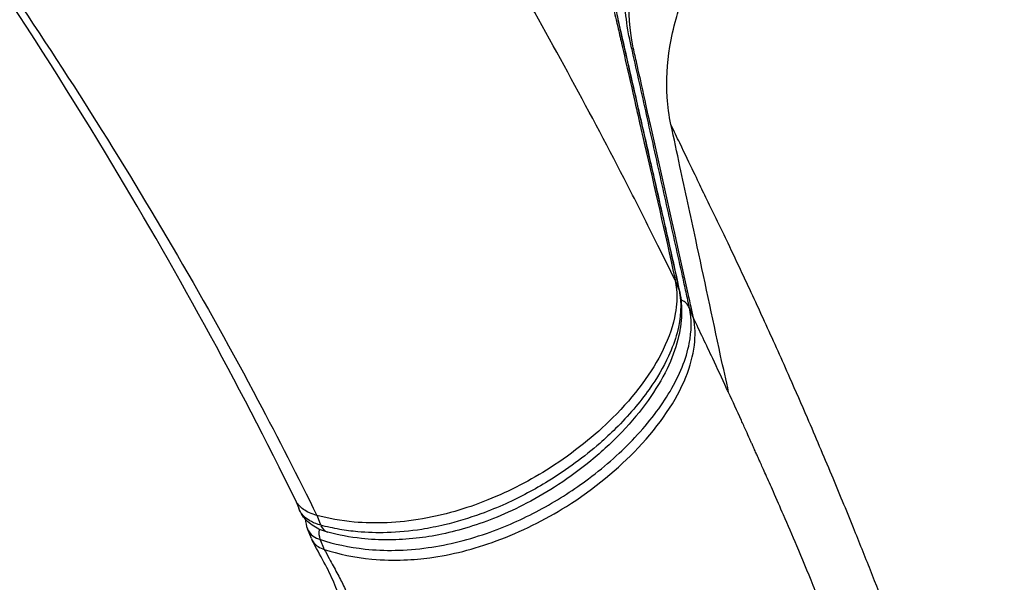
# Model space of a CAD drawing. Units: millimetres. Extents: x 0 to 31413, y 0 to 21000.
# Drawn here: x 10673 to 10833, y 13028 to 13119 of the extents above; entities that cross this region are included whole.
import ezdxf

# ---------------------------------------------------------------- set-up
doc = ezdxf.new("R2010")
doc.units = ezdxf.units.MM
doc.header["$LTSCALE"] = 15
doc.layers.add('P001', color=131, linetype='Continuous')

msp = doc.modelspace()

# ---------------------------------------------------------------- linework, layer by layer
at = {"layer": 'P001', "extrusion": (-1.22465e-16, -1, 2.96656e-13)}
for p, q in [((10779.21, 13076.98), (10779.78, 13075.55)), ((10782.12, 13071.03), (10781.55, 13072.46)), ((10717.38, 13041.44), (10717.96, 13039.99)), ((10720.94, 13038.75), (10721.51, 13037.32)), ((10720.02, 13035.07), (10719.39, 13036.65)), ((10722.1, 13033.39), (10721.53, 13034.82))]:
    msp.add_line(p, q, dxfattribs=at)
at = {"layer": 'P001', "extrusion": (-1.11361e-29, 4.92436e-29, -1)}
msp.add_ellipse((10767.03, 13118.44), major_axis=(2.93, 0.66), ratio=0.850228, start_param=6.156429, end_param=6.275222, dxfattribs=at)
at = {"layer": 'P001', "extrusion": (-1.05626e-29, 4.93698e-29, -1)}
msp.add_ellipse((10776.99, 13074.5), major_axis=(2.93, 0.63), ratio=0.849779, start_param=6.147105, end_param=6.276023, dxfattribs=at)
at = {"layer": 'P001', "extrusion": (-4.4022e-29, 1.45471e-28, -1)}
msp.add_ellipse((10776.99, 13074.5), major_axis=(2.93, 0.63), ratio=0.849779, start_param=6.283138, end_param=6.283171, dxfattribs=at)
at = {"layer": 'P001'}
for centre, major_axis, ratio, start_param, end_param in [((10778.69, 13071.56), (-2.93, -0.62), 0.849731, 3.323092, 3.993463), ((10723.49, 13038.99), (-0.77, -2.9), 0.697889, -0.716962, -0.037735)]:
    msp.add_ellipse(centre, major_axis=major_axis, ratio=ratio, start_param=start_param, end_param=end_param, dxfattribs=at)
at = {"layer": 'P001', "extrusion": (-2.40184e-29, 7.76886e-30, -1)}
msp.add_ellipse((10723.55, 13036.61), major_axis=(-0.92, -2.85), ratio=0.721825, start_param=0.747585, end_param=1.300816, dxfattribs=at)
at = {"layer": 'P001', "extrusion": (1.90026e-29, -4.67744e-29, -1)}
msp.add_ellipse((10731.08, 13030.97), major_axis=(-7.41, -3.01), ratio=0.771464, start_param=-0.000154, end_param=0.000449, dxfattribs=at)
at = {"layer": 'P001'}
for points, knots in [([(10781.52, 13072.54), (10781.52, 13072.54), (10781.52, 13072.54), (10781.52, 13072.54), (10781.47, 13072.75), (10781.42, 13072.97), (10781.33, 13073.4), (10781.28, 13073.61), (10781.14, 13074.26), (10781.05, 13074.69), (10780.77, 13075.99), (10780.58, 13076.85), (10780, 13079.44), (10779.62, 13081.16), (10778.47, 13086.33), (10777.7, 13089.77), (10776.13, 13096.81), (10775.33, 13100.4), (10774.15, 13105.7), (10773.77, 13107.42), (10773, 13110.86), (10772.61, 13112.58), (10772.07, 13115.03), (10771.9, 13115.76), (10771.65, 13116.91), (10771.57, 13117.35), (10771.23, 13119.29), (10771.08, 13120.84), (10770.99, 13124.2), (10771.09, 13126.01), (10771.67, 13130.56), (10772.3, 13133.32), (10773.9, 13138.12), (10774.7, 13140.13), (10777.27, 13145.6), (10779.31, 13149.1), (10783.6, 13155.24), (10785.68, 13157.88), (10789.07, 13161.77), (10790.24, 13163.04), (10794.09, 13167.04), (10796.97, 13169.75), (10802.32, 13174.33), (10804.69, 13176.23), (10809.62, 13179.93), (10812.18, 13181.73), (10817.46, 13185.23), (10820.2, 13186.93), (10825.14, 13189.8), (10827.3, 13190.99), (10830.95, 13192.92), (10832.43, 13193.67), (10834.9, 13194.88), (10835.89, 13195.36), (10838.95, 13196.83), (10841.01, 13197.82), (10845.17, 13199.81), (10847.26, 13200.82), (10852.49, 13203.34), (10855.61, 13204.84), (10862.8, 13208.31), (10866.86, 13210.27), (10875.84, 13214.61), (10880.75, 13216.99), (10892.23, 13222.55), (10898.8, 13225.74), (10913.88, 13233.09), (10922.41, 13237.25), (10937.53, 13244.65), (10944.14, 13247.89), (10955.2, 13253.32), (10959.69, 13255.53), (10973.86, 13262.5), (10983.6, 13267.31), (10997.7, 13274.28), (11002.16, 13276.49), (11008.11, 13279.45), (11009.61, 13280.2), (11013.34, 13282.03), (11015.6, 13283.1), (11021.45, 13285.7), (11025.06, 13287.18), (11034.08, 13290.52), (11039.52, 13292.26), (11050.65, 13295.24), (11056.32, 13296.46), (11063.7, 13297.65), (11065.51, 13297.91), (11072.02, 13298.74), (11076.63, 13299.09), (11084.52, 13299.31), (11087.88, 13299.26), (11096.62, 13298.75), (11101.8, 13298.03), (11107.78, 13296.63), (11108.99, 13296.31), (11110.52, 13295.88), (11110.8, 13295.79), (11111.35, 13295.63), (11111.63, 13295.54), (11112.46, 13295.27), (11113.01, 13295.09), (11115.42, 13294.3), (11117.27, 13293.69), (11120.82, 13292.53), (11122.51, 13291.97), (11126.57, 13290.63), (11128.94, 13289.85), (11134.38, 13288.05), (11137.46, 13287.03), (11145.26, 13284.45), (11149.99, 13282.89), (11160.48, 13279.4), (11166.26, 13277.48), (11173.91, 13274.93), (11175.8, 13274.3), (11178.23, 13273.49), (11178.77, 13273.31), (11179.6, 13273.05), (11179.85, 13272.98), (11180.26, 13272.87), (11180.42, 13272.82), (11180.75, 13272.74), (11180.92, 13272.69), (11181.07, 13272.65), (11181.07, 13272.65), (11181.07, 13272.65), (11181.07, 13272.65)], [-64.874313, -64.874313, -64.874313, -64.874313, -64.87431, -64.87431, -64.87431, -64.748661, -64.748661, -64.623011, -64.623011, -64.371712, -64.371712, -63.869115, -63.869115, -62.86392, -62.86392, -60.852773, -60.852773, -58.756462, -58.756462, -57.760742, -57.760742, -56.765021, -56.765021, -56.34502, -56.34502, -56.090146, -56.090146, -55.205459, -55.205459, -54.204211, -54.204211, -52.738021, -52.738021, -51.711678, -51.711678, -49.962357, -49.962357, -48.627724, -48.627724, -47.978431, -47.978431, -46.571505, -46.571505, -45.540875, -45.540875, -44.510244, -44.510244, -43.475702, -43.475702, -42.703077, -42.703077, -42.18786, -42.18786, -41.852766, -41.852766, -41.165491, -41.165491, -40.462643, -40.462643, -39.415531, -39.415531, -38.054286, -38.054286, -36.405479, -36.405479, -34.201625, -34.201625, -31.336614, -31.336614, -29.112524, -29.112524, -27.612099, -27.612099, -24.40897, -24.40897, -22.911512, -22.911512, -22.40688, -22.40688, -21.627526, -21.627526, -20.412633, -20.412633, -18.623739, -18.623739, -16.791292, -16.791292, -16.194129, -16.194129, -14.616571, -14.616571, -13.400844, -13.400844, -11.349215, -11.349215, -10.801115, -10.801115, -10.671112, -10.671112, -10.540349, -10.540349, -10.287482, -10.287482, -9.440458, -9.440458, -8.664675, -8.664675, -7.579713, -7.579713, -6.169263, -6.169263, -4.001979, -4.001979, -1.35136, -1.35136, -0.48175, -0.48175, -0.237981, -0.237981, -0.133554, -0.133554, -0.066777, -0.066777, 0, 0, 0, 0.000003, 0.000003, 0.000003, 0.000003]), ([(10717.44, 13041.32), (10708.03, 13060.5), (10697.73, 13079.28), (10673.27, 13119.71), (10658.73, 13141.25), (10628.93, 13181.15), (10613.94, 13199.6), (10597.91, 13217.82)], [0, 0, 0, 0, 10.004031, 10.004031, 21.854071, 21.854071, 32.307955, 32.307955, 32.307955, 32.307955]), ([(10599.44, 13216.56), (10624.99, 13187.57), (10648.26, 13157.79), (10669.03, 13127.31), (10679.42, 13112.06), (10689.16, 13096.67), (10698.24, 13081.09), (10702.78, 13073.3), (10707.15, 13065.46), (10711.34, 13057.57), (10714.64, 13051.36), (10717.83, 13045.11), (10720.91, 13038.83)], [-1, -1, -1, -1, -0.490846, -0.490846, -0.490846, -0.236269, -0.236269, -0.236269, -0.1089804, -0.1089804, -0.1089804, -0.0087258, -0.0087258, -0.0087258, -0.0087258]), ([(10778.5, 13102.37), (10778.19, 13103.84), (10777.99, 13105.33), (10777.89, 13106.82), (10777.71, 13109.53), (10777.87, 13112.21), (10778.33, 13115.05), (10778.57, 13116.53), (10778.91, 13118.05), (10779.33, 13119.58), (10779.47, 13120.1), (10779.63, 13120.62), (10779.79, 13121.14), (10779.86, 13121.37), (10779.94, 13121.6), (10780.01, 13121.82), (10780.09, 13122.08), (10780.2, 13122.4), (10780.31, 13122.7), (10781.04, 13124.78), (10781.89, 13126.78), (10782.83, 13128.72), (10784.83, 13132.83), (10787.23, 13136.6), (10789.67, 13139.93), (10790.38, 13140.88), (10791.08, 13141.8), (10791.78, 13142.69), (10791.92, 13142.85), (10792.05, 13143.02), (10792.18, 13143.18), (10792.28, 13143.3), (10792.43, 13143.49), (10792.56, 13143.65), (10793.02, 13144.21), (10793.5, 13144.78), (10793.97, 13145.34), (10797.04, 13148.94), (10800.41, 13152.37), (10803.96, 13155.59), (10806.25, 13157.67), (10808.61, 13159.66), (10811.01, 13161.55), (10811.67, 13162.06), (10812.32, 13162.57), (10812.98, 13163.07), (10813.25, 13163.28), (10813.52, 13163.48), (10813.8, 13163.68), (10814.14, 13163.94), (10814.56, 13164.25), (10814.94, 13164.53), (10816.91, 13165.98), (10818.96, 13167.4), (10821.04, 13168.78), (10825.2, 13171.54), (10829.5, 13174.18), (10833.91, 13176.59), (10836.86, 13178.2), (10839.88, 13179.68), (10842.88, 13181.11)], [-0.9999997, -0.9999997, -0.9999997, -0.9999997, -0.9409925, -0.9409925, -0.9409925, -0.8342289, -0.8342289, -0.8342289, -0.778692, -0.778692, -0.778692, -0.7601297, -0.7601297, -0.7601297, -0.7519605, -0.7519605, -0.7519605, -0.7428173, -0.7428173, -0.7428173, -0.6799054, -0.6799054, -0.6799054, -0.5464347, -0.5464347, -0.5464347, -0.5080036, -0.5080036, -0.5080036, -0.5008422, -0.5008422, -0.5008422, -0.4954282, -0.4954282, -0.4954282, -0.476864, -0.476864, -0.476864, -0.357648, -0.357648, -0.357648, -0.2807283, -0.2807283, -0.2807283, -0.2597879, -0.2597879, -0.2597879, -0.25121, -0.25121, -0.25121, -0.2403086, -0.2403086, -0.2403086, -0.1849291, -0.1849291, -0.1849291, -0.0740459, -0.0740459, -0.0740459, 0, 0, 0, 0]), ([(10779.18, 13077.06), (10778.25, 13078.95), (10777.32, 13080.84), (10776.38, 13082.73), (10774.94, 13085.63), (10773.47, 13088.53), (10771.99, 13091.43), (10769.03, 13097.22), (10765.99, 13102.98), (10762.88, 13108.74), (10759.76, 13114.49), (10756.58, 13120.22), (10753.33, 13125.93), (10750.08, 13131.65), (10746.75, 13137.34), (10743.35, 13143.01), (10742.81, 13143.92), (10742.27, 13144.82), (10741.72, 13145.73)], [0.0167256, 0.0167256, 0.0167256, 0.0167256, 0.0969599, 0.0969599, 0.0969599, 0.2203471, 0.2203471, 0.2203471, 0.4671214, 0.4671214, 0.4671214, 0.7138957, 0.7138957, 0.7138957, 0.96067, 0.96067, 0.96067, 0.9999989, 0.9999989, 0.9999989, 0.9999989]), ([(10769.27, 13126.99), (10769.24, 13126.44), (10769.24, 13125.89), (10769.25, 13124.81), (10769.26, 13124.28), (10769.33, 13123.21), (10769.37, 13122.69), (10769.49, 13121.65), (10769.57, 13121.13), (10769.74, 13120.11), (10769.83, 13119.65), (10769.95, 13119.1)], [-1.619411, -1.619411, -1.619411, -1.619411, -1.295529, -1.295529, -0.971647, -0.971647, -0.647764, -0.647764, -0.323882, -0.323882, 0, 0, 0, 0]), ([(10782.15, 13070.95), (10782.09, 13071.22), (10781.6, 13073.49), (10781.01, 13076.16), (10780.72, 13077.47), (10779.89, 13081.22), (10779.22, 13084.2), (10777.53, 13091.78), (10776.37, 13096.99), (10775.05, 13102.89), (10773.18, 13111.27), (10772.69, 13113.47), (10772.49, 13114.33), (10772.03, 13116.57), (10771.56, 13119.21), (10771.68, 13122.88), (10771.68, 13122.93), (10771.68, 13122.98)], [-1.2687294, -1.2687294, -1.2687294, -1.2687294, -1.2372895, -1.2372895, -1.2074974, -1.2074974, -1.1513657, -1.1513657, -1.0286181, -1.0286181, -1.0122518, -1.0122518, -1.0016977, -1.0016977, -0.9850823, -0.9850823, -0.9848687, -0.9848687, -0.9848687, -0.9848687]), ([(10769.22, 13121.01), (10769.24, 13120.91), (10769.47, 13119.91), (10770.05, 13117.4), (10770.25, 13116.5), (10770.87, 13113.8), (10771.28, 13111.99), (10772.92, 13104.81), (10773.2, 13103.58), (10775.83, 13092.04), (10777.54, 13084.74), (10779.15, 13077.24), (10779.17, 13077.12), (10779.18, 13077.06)], [-3.733517, -3.733517, -3.733517, -3.733517, -3.421221, -3.421221, -3.246117, -3.246117, -2.895944, -2.895944, -1.851161, -1.851161, -0.036177, -0.036177, -0.000222, -0.000222, -0.000222, -0.000222]), ([(10769.85, 13119.43), (10771.52, 13112.11), (10773.19, 13104.79), (10775.42, 13095.02), (10775.98, 13092.58), (10777.65, 13085.26), (10778.76, 13080.38), (10779.81, 13075.48)], [0, 0, 0, 0, 4.279532, 4.279532, 5.707909, 5.707909, 8.559064, 8.559064, 8.559064, 8.559064]), ([(10769.95, 13119.1), (10770.62, 13116.18), (10771.29, 13113.25), (10772.63, 13107.39), (10773.29, 13104.46), (10774.63, 13098.61), (10775.3, 13095.68), (10776.63, 13089.83), (10777.3, 13086.9), (10778.63, 13081.03), (10779.29, 13078.08), (10779.92, 13075.13)], [-0.000002, -0.000002, -0.000002, -0.000002, 1.711811, 1.711811, 3.423624, 3.423624, 5.135438, 5.135438, 6.847251, 6.847251, 8.559065, 8.559065, 8.559065, 8.559065]), ([(10787.87, 13058.81), (10787.49, 13060.82), (10787, 13062.79), (10786.58, 13064.78), (10785.22, 13071.13), (10783.87, 13077.44), (10782.52, 13083.7), (10781.67, 13087.67), (10780.82, 13091.63), (10779.97, 13095.57), (10779.49, 13097.84), (10778.98, 13100.11), (10778.5, 13102.37)], [-0.9999306, -0.9999306, -0.9999306, -0.9999306, -0.8644391, -0.8644391, -0.8644391, -0.4322196, -0.4322196, -0.4322196, -0.1582516, -0.1582516, -0.1582516, 0, 0, 0, 0]), ([(10783.65, 13091.59), (10782.95, 13093.09), (10781.69, 13095.72), (10779.92, 13099.39), (10779.49, 13100.29), (10779.02, 13101.26), (10778.54, 13102.29)], [0, 0, 0, 0, 0.7988426, 0.7988426, 0.7988426, 0.9947182, 0.9947182, 0.9947182, 0.9947182]), ([(10851.87, 12894.19), (10851.24, 12897.12), (10850.62, 12900.02), (10849.96, 12902.96), (10849.49, 12905.09), (10849, 12907.23), (10848.52, 12909.32), (10848.1, 12911.13), (10847.67, 12912.97), (10847.23, 12914.82), (10846.79, 12916.68), (10846.35, 12918.51), (10845.9, 12920.32), (10845.35, 12922.59), (10844.77, 12924.89), (10844.19, 12927.19), (10843.35, 12930.5), (10842.5, 12933.73), (10841.63, 12937.03), (10840.8, 12940.15), (10839.97, 12943.2), (10839.11, 12946.3), (10838.25, 12949.41), (10837.37, 12952.51), (10836.46, 12955.6), (10835.29, 12959.59), (10834.07, 12963.62), (10832.83, 12967.59), (10831.75, 12971.06), (10830.65, 12974.55), (10829.52, 12978.03), (10828.78, 12980.33), (10828.04, 12982.6), (10827.28, 12984.91), (10826.8, 12986.38), (10826.32, 12987.82), (10825.84, 12989.24), (10825.2, 12991.16), (10824.53, 12993.12), (10823.86, 12995.08), (10823.27, 12996.77), (10822.69, 12998.43), (10822.11, 13000.09), (10821.25, 13002.52), (10820.36, 13004.99), (10819.47, 13007.45), (10818.73, 13009.48), (10817.98, 13011.54), (10817.22, 13013.58), (10816.54, 13015.41), (10815.87, 13017.19), (10815.17, 13019.03), (10814.66, 13020.39), (10814.14, 13021.73), (10813.63, 13023.06), (10812.76, 13025.32), (10811.85, 13027.65), (10810.95, 13029.91), (10810.04, 13032.2), (10809.12, 13034.52), (10808.17, 13036.84), (10807.01, 13039.7), (10805.84, 13042.55), (10804.64, 13045.4), (10803.33, 13048.53), (10802.03, 13051.59), (10800.69, 13054.7), (10799.75, 13056.86), (10798.8, 13059.03), (10797.85, 13061.19), (10796.57, 13064.07), (10795.27, 13066.96), (10793.96, 13069.84), (10792.7, 13072.61), (10791.39, 13075.44), (10790.1, 13078.19), (10789.33, 13079.82), (10788.57, 13081.44), (10787.78, 13083.09), (10786.64, 13085.47), (10785.51, 13087.81), (10784.35, 13090.19), (10784.12, 13090.66), (10783.89, 13091.13), (10783.65, 13091.59)], [-1, -1, -1, -1, -0.9565081, -0.9565081, -0.9565081, -0.9250949, -0.9250949, -0.9250949, -0.8977647, -0.8977647, -0.8977647, -0.8703784, -0.8703784, -0.8703784, -0.8361393, -0.8361393, -0.8361393, -0.7870603, -0.7870603, -0.7870603, -0.7406188, -0.7406188, -0.7406188, -0.6940456, -0.6940456, -0.6940456, -0.6338144, -0.6338144, -0.6338144, -0.5812429, -0.5812429, -0.5812429, -0.5466431, -0.5466431, -0.5466431, -0.5247438, -0.5247438, -0.5247438, -0.4952823, -0.4952823, -0.4952823, -0.4698411, -0.4698411, -0.4698411, -0.4325191, -0.4325191, -0.4325191, -0.4015209, -0.4015209, -0.4015209, -0.3737988, -0.3737988, -0.3737988, -0.3533673, -0.3533673, -0.3533673, -0.3184376, -0.3184376, -0.3184376, -0.282885, -0.282885, -0.282885, -0.2391849, -0.2391849, -0.2391849, -0.1912613, -0.1912613, -0.1912613, -0.1578288, -0.1578288, -0.1578288, -0.1131015, -0.1131015, -0.1131015, -0.0699133, -0.0699133, -0.0699133, -0.0442366, -0.0442366, -0.0442366, -0.0072903, -0.0072903, -0.0072903, 0, 0, 0, 0]), ([(10779.41, 13075.56), (10779.51, 13074.31), (10779.44, 13073.01), (10778.87, 13069.77), (10778.2, 13067.79), (10775.44, 13062.11), (10772.64, 13058.3), (10766.13, 13051.82), (10762.71, 13049.05), (10755.7, 13044.57), (10752.3, 13042.79), (10746.03, 13040.27), (10742.41, 13039.03), (10734.13, 13037.58), (10730.41, 13037.45), (10724.83, 13037.96), (10722.8, 13038.33), (10720.91, 13038.83)], [-27.541807, -27.541807, -27.541807, -27.541807, -25.551075, -25.551075, -22.718399, -22.718399, -17.497217, -17.497217, -13.373551, -13.373551, -10.037173, -10.037173, -7.550818, -7.550818, -5.250985, -5.250985, -3.787237, -3.787237, -3.787237, -3.787237]), ([(10779.81, 13075.48), (10780.27, 13073.32), (10780.14, 13070.95), (10779.16, 13067.27), (10778.69, 13066.01), (10777.29, 13062.95), (10776.23, 13061.13), (10773.42, 13057.17), (10771.61, 13055.05), (10768.68, 13052.15), (10767.82, 13051.34), (10764.42, 13048.38), (10761.62, 13046.3), (10756.37, 13043.07), (10754.06, 13041.83), (10750.32, 13040.14), (10748.97, 13039.59), (10745.65, 13038.38), (10743.67, 13037.78), (10740.44, 13037.01), (10739.19, 13036.76), (10736.05, 13036.26), (10734.15, 13036.09), (10730.67, 13035.99), (10729.08, 13036.04), (10726.56, 13036.27), (10725.58, 13036.4), (10723.56, 13036.75), (10722.53, 13036.98), (10721.54, 13037.24)], [-8.846397, -8.846397, -8.846397, -8.846397, -7.684299, -7.684299, -7.089894, -7.089894, -6.25822, -6.25822, -5.272216, -5.272216, -4.890279, -4.890279, -3.848343, -3.848343, -3.133451, -3.133451, -2.739029, -2.739029, -2.184639, -2.184639, -1.832341, -1.832341, -1.271065, -1.271065, -0.75124, -0.75124, -0.401906, -0.401906, 0, 0, 0, 0]), ([(10779.92, 13075.13), (10780.17, 13073.96), (10780.27, 13072.76), (10780.19, 13070.18), (10779.98, 13068.8), (10779.22, 13065.83), (10778.62, 13064.26), (10777.03, 13060.95), (10775.99, 13059.23), (10773.54, 13055.79), (10772.13, 13054.08), (10769.02, 13050.82), (10767.33, 13049.24), (10763.84, 13046.37), (10762.07, 13045.07), (10758.57, 13042.77), (10756.83, 13041.75), (10753.47, 13039.99), (10751.86, 13039.24), (10748.73, 13037.95), (10747.21, 13037.41), (10744.2, 13036.48), (10742.72, 13036.1), (10739.84, 13035.49), (10738.45, 13035.27), (10735.57, 13034.95), (10734.09, 13034.86), (10731.11, 13034.84), (10729.62, 13034.92), (10726.25, 13035.29), (10724.42, 13035.64), (10722.72, 13036.09)], [-8.846398, -8.846398, -8.846398, -8.846398, -8.314955, -8.314955, -7.71181, -7.71181, -7.012346, -7.012346, -6.241199, -6.241199, -5.455269, -5.455269, -4.701957, -4.701957, -4.030848, -4.030848, -3.445178, -3.445178, -2.943979, -2.943979, -2.487485, -2.487485, -2.055111, -2.055111, -1.634433, -1.634433, -1.177732, -1.177732, -0.676368, -0.676368, 0, 0, 0, 0]), ([(10721.5, 13034.9), (10721.5, 13034.9), (10721.5, 13034.9), (10721.5, 13034.9), (10723.69, 13034.19), (10726.1, 13033.65), (10731.87, 13033.04), (10735.32, 13033.07), (10742.31, 13034.06), (10745.77, 13034.93), (10752.06, 13037.2), (10754.92, 13038.5), (10760.29, 13041.44), (10762.81, 13043.08), (10767.96, 13046.94), (10770.48, 13049.2), (10774.96, 13053.98), (10776.87, 13056.5), (10779.91, 13061.65), (10780.99, 13064.28), (10781.87, 13068.8), (10781.9, 13070.74), (10781.52, 13072.54)], [-0.000005, -0.000005, -0.000005, -0.000005, 0, 0, 0, 0.940507, 0.940507, 2.018392, 2.018392, 2.977981, 2.977981, 3.824423, 3.824423, 4.689331, 4.689331, 5.772596, 5.772596, 6.933773, 6.933773, 8.160462, 8.160462, 9.132769, 9.132769, 9.132769, 9.132769]), ([(10722.13, 13033.31), (10724.45, 13032.56), (10727.03, 13032), (10733.6, 13031.38), (10736.84, 13031.63), (10742.83, 13032.43), (10746.45, 13033.34), (10754.15, 13036.17), (10757.99, 13038.1), (10766.04, 13043.16), (10769.99, 13046.45), (10776.72, 13053.57), (10779.39, 13057.52), (10781.64, 13063.08), (10782.11, 13064.83), (10782.5, 13068.05), (10782.45, 13069.54), (10782.15, 13070.95)], [-9.117295, -9.117295, -9.117295, -9.117295, -8.522716, -8.522716, -7.732256, -7.732256, -6.571716, -6.571716, -5.27878, -5.27878, -3.598407, -3.598407, -1.706513, -1.706513, -0.81946, -0.81946, -0.000852, -0.000852, -0.000852, -0.000852]), ([(10787.87, 13058.81), (10787.76, 13059.03), (10787.66, 13059.26), (10787.55, 13059.49), (10786.8, 13061.11), (10786.05, 13062.72), (10785.29, 13064.34), (10784.25, 13066.55), (10783.2, 13068.75), (10782.15, 13070.95)], [0, 0, 0, 0, 0.0512892, 0.0512892, 0.0512892, 0.4124991, 0.4124991, 0.4124991, 0.9062149, 0.9062149, 0.9062149, 0.9062149]), ([(10792.04, 13049.64), (10791.96, 13049.82), (10791.89, 13049.99), (10791.81, 13050.17), (10791.72, 13050.36), (10791.64, 13050.54), (10791.56, 13050.71), (10791.5, 13050.86), (10791.43, 13051.01), (10791.32, 13051.25), (10791.13, 13051.68), (10790.91, 13052.17), (10790.72, 13052.59), (10790.45, 13053.18), (10790.21, 13053.72), (10789.95, 13054.28), (10789.24, 13055.85), (10788.56, 13057.31), (10787.87, 13058.81)], [-5.855077, -5.855077, -5.855077, -5.855077, -5.668381, -5.668381, -5.668381, -5.466458, -5.466458, -5.466458, -5.295138, -5.295138, -5.295138, -4.987867, -4.987867, -4.987867, -4.563448, -4.563448, -4.563448, -3.366917, -3.366917, -3.366917, -3.366917]), ([(10809.88, 13006.87), (10808.31, 13010.93), (10806.56, 13015.36), (10804.76, 13019.83), (10804.17, 13021.27), (10803.57, 13022.75), (10803, 13024.15), (10802.53, 13025.31), (10802.08, 13026.38), (10801.64, 13027.46), (10800.71, 13029.7), (10799.82, 13031.84), (10798.95, 13033.88), (10798.22, 13035.59), (10797.51, 13037.24), (10796.79, 13038.92), (10796.25, 13040.16), (10795.7, 13041.42), (10795.15, 13042.68), (10794.72, 13043.65), (10794.28, 13044.63), (10793.91, 13045.47), (10793.74, 13045.86), (10793.58, 13046.23), (10793.41, 13046.6), (10793.27, 13046.91), (10793.12, 13047.25), (10793.02, 13047.47), (10792.88, 13047.79), (10792.82, 13047.92), (10792.74, 13048.09), (10792.65, 13048.31), (10792.51, 13048.6), (10792.42, 13048.81), (10792.32, 13049.04), (10792.23, 13049.23), (10792.1, 13049.5), (10792.09, 13049.55), (10792.07, 13049.59), (10792.04, 13049.64)], [-3.236681, -3.236681, -3.236681, -3.236681, -2.427836, -2.427836, -2.427836, -2.165935, -2.165935, -2.165935, -1.949158, -1.949158, -1.949158, -1.500503, -1.500503, -1.500503, -1.125703, -1.125703, -1.125703, -0.847577, -0.847577, -0.847577, -0.632912, -0.632912, -0.632912, -0.531655, -0.531655, -0.531655, -0.449187, -0.449187, -0.449187, -0.330098, -0.330098, -0.330098, -0.183605, -0.183605, -0.183605, -0.026292, -0.026292, -0.026292, -0.001303, -0.001303, -0.001303, -0.001303]), ([(10720.91, 13038.83), (10720.05, 13039.06), (10719.32, 13039.39), (10718.15, 13040.24), (10717.72, 13040.74), (10717.44, 13041.32)], [-1.8140347, -1.8140347, -1.8140347, -1.8140347, -1.4427006, -1.4427006, -1.0774416, -1.0774416, -1.0774416, -1.0774416]), ([(10722.72, 13036.09), (10722.44, 13036.16), (10721.91, 13036.33), (10721.14, 13036.66), (10720.77, 13036.85), (10720.06, 13037.3), (10719.72, 13037.56), (10719.1, 13038.15), (10718.82, 13038.48), (10718.33, 13039.19), (10718.12, 13039.58), (10717.96, 13039.99)], [-0.0000049, -0.0000049, -0.0000049, -0.0000049, 0.121131, 0.121131, 0.2422668, 0.2422668, 0.3634027, 0.3634027, 0.4845386, 0.4845386, 0.6056744, 0.6056744, 0.6056744, 0.6056744]), ([(10721.54, 13037.24), (10720.98, 13037.39), (10720.48, 13037.59), (10719.33, 13038.19), (10718.77, 13038.66), (10718.21, 13039.46), (10718.07, 13039.71), (10717.96, 13039.99)], [0.0001228, 0.0001228, 0.0001228, 0.0001228, 0.1829911, 0.1829911, 0.4757769, 0.4757769, 0.6056696, 0.6056696, 0.6056696, 0.6056696]), ([(10719.39, 13036.65), (10719.56, 13036.2), (10719.88, 13035.8), (10720.65, 13035.24), (10721.04, 13035.05), (10721.5, 13034.9)], [-0.3178407, -0.3178407, -0.3178407, -0.3178407, -0.1331749, -0.1331749, 0, 0, 0, 0]), ([(10720.02, 13035.07), (10720.11, 13034.83), (10720.24, 13034.6), (10720.81, 13033.93), (10721.39, 13033.55), (10722.13, 13033.31)], [-0.488303, -0.488303, -0.488303, -0.488303, -0.339938, -0.339938, -0.0000019, -0.0000019, -0.0000019, -0.0000019]), ([(10723.66, 13027.96), (10723.23, 13029.04), (10722.7, 13030.06), (10721.45, 13032.35), (10720.76, 13033.61), (10720.12, 13034.85)], [0, 0, 0, 0, 0.667612, 0.667612, 1.309846, 1.309846, 1.309846, 1.309846]), ([(10722.13, 13033.31), (10722.39, 13032.82), (10722.65, 13032.32), (10722.92, 13031.81), (10723.35, 13031.02), (10723.78, 13030.25), (10724.17, 13029.52), (10724.57, 13028.78), (10724.94, 13028.08), (10725.27, 13027.38), (10725.44, 13027.03), (10725.6, 13026.68), (10725.74, 13026.34), (10725.89, 13026.01), (10726, 13025.69), (10726.14, 13025.32)], [-0.9150594, -0.9150594, -0.9150594, -0.9150594, -0.7545156, -0.7545156, -0.7545156, -0.5030104, -0.5030104, -0.5030104, -0.2515052, -0.2515052, -0.2515052, -0.1257526, -0.1257526, -0.1257526, 0, 0, 0, 0]), ([(10724.7, 13025.48), (10724.68, 13025.54), (10724.65, 13025.61), (10724.54, 13025.87), (10724.45, 13026.1), (10724.12, 13026.85), (10723.88, 13027.43), (10723.67, 13027.96)], [0, 0, 0, 0, 0.0393865, 0.0393865, 0.1577448, 0.1577448, 0.41873, 0.41873, 0.41873, 0.41873])]:
    msp.add_open_spline(points, degree=3, knots=knots, dxfattribs=at)
for points in [[(10775.35, 13084.8), (10775.35, 13084.8), (10775.35, 13084.79), (10775.35, 13084.79)], [(10779.18, 13077.06), (10779.29, 13076.57), (10779.36, 13076.07), (10779.41, 13075.56)], [(10719.06, 13038.22), (10719.08, 13037.7), (10719.18, 13037.16), (10719.39, 13036.65)]]:
    msp.add_open_spline(points, degree=3, dxfattribs=at)

doc.saveas('drawing.dxf')
